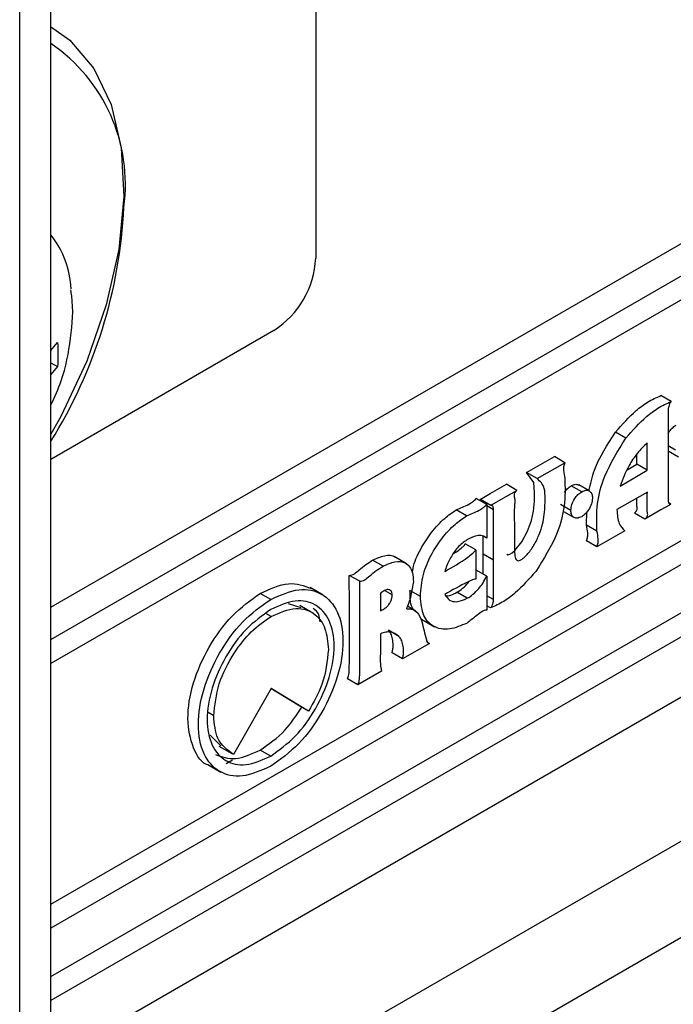
# Model space of a CAD drawing. Units: inches. Extents: x 0 to 82.7, y 0 to 58.5.
# Drawn here: x 15.3 to 16.2, y 21.9 to 23.2 of the extents above; entities that cross this region are included whole.
import ezdxf

# ---------------------------------------------------------------- set-up
doc = ezdxf.new("R2010")
doc.units = ezdxf.units.IN
doc.header["$LTSCALE"] = 5
doc.header["$MEASUREMENT"] = 0

msp = doc.modelspace()

# ---------------------------------------------------------------- linework, layer by layer
at = {"color": 7, "linetype": 'Continuous', "lineweight": 25}
for p, q in [((30.1538, 30.1406), (15.3784, 21.6109)), ((30.2095, 30.0442), (15.3784, 21.4823)), ((15.3784, 21.0388), (15.3784, 27.4426)), ((15.3366, 21.0147), (15.3366, 27.4185)), ((15.7319, 24.8529), (15.7319, 22.8758)), ((15.3784, 22.3663), (16.8701, 23.2275)), ((15.3784, 22.4097), (16.7887, 23.2239)), ((16.884, 23.2034), (15.3784, 22.3342)), ((15.3784, 22.0127), (16.9958, 22.9464)), ((17.0097, 22.9223), (15.3784, 21.9806)), ((15.3784, 21.9163), (17.0237, 22.8661)), ((17.0376, 22.842), (15.3784, 21.8841)), ((15.3784, 22.6074), (15.6762, 22.7794)), ((15.3784, 22.7525), (15.3873, 22.7631)), ((15.3784, 21.8038), (17.0376, 22.7616)), ((15.3784, 22.7361), (15.3873, 22.7309)), ((15.3873, 22.7309), (15.3784, 22.7203)), ((16.2066, 22.6842), (16.1927, 22.6922)), ((16.1462, 22.6354), (16.1323, 22.6435)), ((16.2123, 22.6195), (16.2026, 22.6251)), ((16.1608, 22.6005), (16.1608, 22.6142)), ((16.2026, 22.6182), (16.2165, 22.6102)), ((16.0136, 22.5893), (16.0506, 22.6107)), ((16.0275, 22.5813), (16.0645, 22.6026)), ((16.0645, 22.6026), (16.0506, 22.6107)), ((16.1478, 22.593), (16.1608, 22.6005)), ((16.1747, 22.5924), (16.1608, 22.6005)), ((16.0275, 22.5813), (16.0136, 22.5893)), ((16.1383, 22.5714), (16.1747, 22.5924)), ((16.0004, 22.5656), (15.9865, 22.5737)), ((16.0871, 22.5638), (16.0731, 22.5718)), ((16.0973, 22.5648), (16.0833, 22.5728)), ((16.1748, 22.5634), (16.1341, 22.5399)), ((15.9603, 22.5468), (15.9464, 22.5548)), ((15.9657, 22.5456), (15.9518, 22.5536)), ((15.9603, 22.5468), (15.9603, 22.5018)), ((16.0726, 22.5388), (16.0587, 22.5468)), ((16.2063, 22.5472), (16.2033, 22.5489)), ((15.9335, 22.5316), (15.9196, 22.5397)), ((15.9694, 22.5395), (15.9603, 22.5448)), ((16.0629, 22.5375), (16.0769, 22.5294)), ((16.0936, 22.5189), (16.094, 22.5368)), ((16.1716, 22.5271), (16.1577, 22.5351)), ((16.1075, 22.5109), (16.0936, 22.5189)), ((16.1445, 22.5115), (16.1075, 22.4901)), ((15.9456, 22.4861), (15.9317, 22.4941)), ((15.9555, 22.4804), (15.9554, 22.5046)), ((15.9603, 22.5018), (15.956, 22.5043)), ((16.1075, 22.4901), (16.0936, 22.4982)), ((15.9456, 22.4861), (15.9456, 22.4469)), ((15.9554, 22.4539), (15.9555, 22.4804)), ((15.9694, 22.4724), (15.9555, 22.4804)), ((15.8218, 22.4643), (15.8079, 22.4723)), ((15.854, 22.4671), (15.8366, 22.4771)), ((15.9603, 22.4511), (15.9464, 22.4591)), ((15.7908, 22.4441), (15.7768, 22.4521)), ((15.9603, 22.4511), (15.9603, 22.4056)), ((15.6718, 22.42), (15.6578, 22.428)), ((15.7417, 22.4257), (15.7243, 22.4357)), ((15.8184, 22.4261), (15.8193, 22.4289)), ((15.8184, 22.4283), (15.8184, 22.4048)), ((15.834, 22.4259), (15.8237, 22.4318)), ((15.8717, 22.424), (15.8578, 22.432)), ((15.9343, 22.4214), (15.9204, 22.4294)), ((15.6953, 22.4145), (15.7119, 22.4091)), ((15.9693, 22.4196), (15.9603, 22.4248)), ((15.6723, 22.3972), (15.6654, 22.4012)), ((15.7282, 22.4016), (15.7108, 22.4116)), ((15.8654, 22.4043), (15.8543, 22.4107)), ((15.9654, 22.4086), (15.9603, 22.4115)), ((15.8732, 22.3935), (15.8906, 22.3834)), ((15.8429, 22.3706), (15.829, 22.3787)), ((15.8838, 22.3612), (15.8477, 22.3405)), ((15.8838, 22.3612), (15.8808, 22.363)), ((15.8477, 22.3405), (15.8338, 22.3485)), ((15.8198, 22.3242), (15.7882, 22.306)), ((15.7882, 22.306), (15.7743, 22.314)), ((15.6723, 22.301), (15.6223, 22.2129)), ((15.7085, 22.2787), (15.6721, 22.3007)), ((15.7224, 22.2707), (15.6723, 22.301)), ((15.5957, 22.2645), (15.5885, 22.2687)), ((15.7224, 22.2707), (15.7085, 22.2787)), ((15.6051, 22.2242), (15.5911, 22.2387)), ((15.6025, 22.2239), (15.6199, 22.2139)), ((15.6718, 22.2106), (15.6578, 22.2187)), ((15.6125, 22.2009), (15.6207, 22.2056)), ((15.6223, 22.2129), (15.6223, 22.2129)), ((15.5879, 22.1994), (15.6053, 22.1893))]:
    msp.add_line(p, q, dxfattribs=at)
at = {"color": 7, "linetype": 'Continuous', "lineweight": 25, "flags": 128}
for points in [[(15.3779, 23.1854), (15.4036, 23.167), (15.4356, 23.1293), (15.4587, 23.0809), (15.4722, 23.0233), (15.4757, 22.9582), (15.469, 22.8875), (15.4523, 22.8135), (15.4262, 22.7383), (15.3915, 22.6643), (15.3784, 22.6405)], [(15.987, 22.4803), (15.9885, 22.4797), (15.9912, 22.4804), (15.9943, 22.4823), (15.9978, 22.4853), (16.0071, 22.4968), (16.0148, 22.511), (16.0201, 22.5253), (16.0228, 22.5378), (16.024, 22.5513), (16.0243, 22.5627), (16.0232, 22.5759), (16.0136, 22.5893), (16.0136, 22.5893)], [(15.9518, 22.5536), (15.9518, 22.5536), (15.9518, 22.5536), (15.9518, 22.5536), (15.9518, 22.5536), (15.9518, 22.5536), (15.9518, 22.5536), (15.9518, 22.5536), (15.9518, 22.5536), (15.9518, 22.5536), (15.9518, 22.5536), (15.9518, 22.5536), (15.9518, 22.5536), (15.9518, 22.5536), (15.9518, 22.5536), (15.9519, 22.5537), (15.9538, 22.5548), (15.9651, 22.5614), (15.9865, 22.5737)], [(15.9657, 22.5456), (15.9657, 22.5456), (15.9657, 22.5456), (15.9657, 22.5456), (15.9657, 22.5456), (15.9657, 22.5456), (15.9657, 22.5456), (15.9657, 22.5456), (15.9657, 22.5456), (15.9657, 22.5456), (15.9657, 22.5456), (15.9657, 22.5456), (15.9657, 22.5456), (15.9657, 22.5456), (15.9657, 22.5456), (15.9658, 22.5456), (15.9677, 22.5468), (15.9791, 22.5534), (16.0004, 22.5656)], [(16.2063, 22.5472), (16.2063, 22.5472), (16.2063, 22.5472), (16.2063, 22.5472), (16.2063, 22.5472), (16.2063, 22.5472), (16.2063, 22.5472), (16.2063, 22.5472), (16.2063, 22.5472), (16.2063, 22.5472), (16.2063, 22.5472), (16.2063, 22.5472), (16.2063, 22.5471), (16.2063, 22.5471), (16.2062, 22.5471), (16.2043, 22.546), (16.193, 22.5394), (16.1716, 22.5271)], [(15.8624, 22.4437), (15.858, 22.4209), (15.8539, 22.4096), (15.8536, 22.4088), (15.8536, 22.4087), (15.8536, 22.4087), (15.8536, 22.4087), (15.8536, 22.4087), (15.8536, 22.4087), (15.8536, 22.4087), (15.8536, 22.4087), (15.8536, 22.4087)]]:
    msp.add_lwpolyline(points, dxfattribs=at)
at = {"color": 7, "linetype": 'Continuous', "lineweight": 25}
for centre, radius, start, end in [((15.2501, 22.9743), 0.2277, 352.3, 55.7052), ((14.8275, 22.9742), 0.6489, 328.0922, 357.3133), ((15.2766, 22.8277), 0.129, 3.1385, 37.9261), ((15.611, 22.8813), 0.121, 302.6055, 357.3945)]:
    msp.add_arc(centre, radius, start, end, dxfattribs=at)
for points, knots in [([(15.3784, 22.68), (15.3833, 22.6906), (15.3965, 22.7188), (15.4052, 22.7682), (15.4089, 22.8095), (15.4053, 22.8308), (15.4049, 22.8335)], [0, 0, 0, 0, 0.221248, 0.588785, 0.948237, 1, 1, 1, 1]), ([(16.1323, 22.6435), (16.1413, 22.6536), (16.1549, 22.669), (16.1758, 22.6847), (16.1868, 22.6896), (16.1927, 22.6922)], [0, 0, 0, 0, 0.473472, 0.718384, 1, 1, 1, 1]), ([(16.1462, 22.6354), (16.1552, 22.6456), (16.1688, 22.661), (16.1897, 22.6767), (16.2007, 22.6816), (16.2066, 22.6842)], [0, 0, 0, 0, 0.473472, 0.718384, 1, 1, 1, 1]), ([(16.2066, 22.6842), (16.2058, 22.6832), (16.2043, 22.6813), (16.2033, 22.678), (16.2027, 22.6753), (16.2027, 22.6738), (16.2027, 22.6731)], [0, 0, 0, 0, 0.286444, 0.587571, 0.815519, 1, 1, 1, 1]), ([(16.2027, 22.6731), (16.2027, 22.6666), (16.2027, 22.649), (16.2027, 22.6314), (16.2026, 22.6203)], [0, 0, 0, 0, 0.374399, 1, 1, 1, 1]), ([(16.2027, 22.6415), (16.203, 22.6421), (16.2042, 22.6449), (16.2079, 22.649), (16.2111, 22.6514), (16.2128, 22.6526)], [0, 0, 0, 0, 0.132202, 0.558366, 1, 1, 1, 1]), ([(16.0968, 22.565), (16.0988, 22.5743), (16.1048, 22.6012), (16.1214, 22.6267), (16.1323, 22.6435)], [0, 0, 0, 0, 0.343871, 1, 1, 1, 1]), ([(16.1075, 22.5109), (16.1071, 22.523), (16.1062, 22.5458), (16.118, 22.5907), (16.1357, 22.6188), (16.1462, 22.6354)], [0, 0, 0, 0, 0.315229, 0.594847, 1, 1, 1, 1]), ([(16.1747, 22.6292), (16.1702, 22.6247), (16.1612, 22.6159), (16.1479, 22.596), (16.1419, 22.5806), (16.1383, 22.5714)], [0, 0, 0, 0, 0.289137, 0.570875, 1, 1, 1, 1]), ([(16.1747, 22.5924), (16.1747, 22.5994), (16.1747, 22.6116), (16.1747, 22.6238), (16.1747, 22.6292)], [0, 0, 0, 0, 0.566192, 1, 1, 1, 1]), ([(16.2026, 22.6203), (16.2026, 22.605), (16.2027, 22.5826), (16.2026, 22.5602), (16.2026, 22.5532)], [0, 0, 0, 0, 0.687733, 1, 1, 1, 1]), ([(16.0645, 22.6026), (16.0639, 22.6008), (16.0626, 22.597), (16.0629, 22.5899), (16.0638, 22.5851), (16.0645, 22.5819)], [0, 0, 0, 0, 0.226386, 0.472533, 1, 1, 1, 1]), ([(16.0004, 22.5656), (16, 22.5652), (15.9991, 22.5644), (15.9981, 22.563), (15.9973, 22.5616), (15.9968, 22.5601), (15.9967, 22.558), (15.9982, 22.5531), (15.9966, 22.539), (15.9974, 22.5202), (15.9975, 22.4986), (15.9969, 22.4826), (15.9987, 22.4746), (16.0001, 22.4722), (16.0023, 22.4714), (16.0052, 22.4722), (16.0084, 22.4742), (16.014, 22.4792), (16.0216, 22.4888), (16.029, 22.5027), (16.0342, 22.5168), (16.0371, 22.5304), (16.038, 22.5428), (16.0383, 22.5555), (16.0381, 22.5716), (16.0315, 22.5776), (16.0275, 22.5813)], [0, 0, 0, 0, 0.007764, 0.013973, 0.019078, 0.02554, 0.031362, 0.047257, 0.105912, 0.209766, 0.310715, 0.402833, 0.42096, 0.436452, 0.450488, 0.465201, 0.481776, 0.500402, 0.556771, 0.61692, 0.675258, 0.726908, 0.785347, 0.836625, 0.899875, 1, 1, 1, 1]), ([(16.0645, 22.5819), (16.0649, 22.5698), (16.0658, 22.547), (16.054, 22.5021), (16.0363, 22.474), (16.0258, 22.4573)], [0, 0, 0, 0, 0.3152496, 0.5948592, 1, 1, 1, 1]), ([(16.0641, 22.5628), (16.0654, 22.5646), (16.0681, 22.5684), (16.0714, 22.5706), (16.0731, 22.5718)], [0, 0, 0, 0, 0.482924, 1, 1, 1, 1]), ([(16.0731, 22.5718), (16.0753, 22.5728), (16.0792, 22.5745), (16.082, 22.5731), (16.0832, 22.5725)], [0, 0, 0, 0, 0.5678729, 1, 1, 1, 1]), ([(16.0726, 22.5388), (16.0729, 22.5414), (16.0735, 22.5466), (16.0773, 22.5543), (16.082, 22.5603), (16.0854, 22.5626), (16.0871, 22.5638)], [0, 0, 0, 0, 0.283706, 0.557923, 0.775026, 1, 1, 1, 1]), ([(16.0871, 22.5638), (16.0892, 22.5647), (16.0934, 22.5665), (16.0981, 22.5647), (16.101, 22.5609), (16.1013, 22.5573), (16.1015, 22.5554)], [0, 0, 0, 0, 0.283645, 0.557867, 0.7750068, 1, 1, 1, 1]), ([(16.1716, 22.5271), (16.1721, 22.5276), (16.1729, 22.5285), (16.174, 22.5299), (16.1747, 22.5312), (16.1752, 22.5327), (16.1753, 22.5342), (16.1749, 22.5356), (16.1747, 22.5366), (16.1747, 22.5387), (16.1748, 22.5429), (16.1747, 22.5515), (16.1747, 22.5587), (16.1748, 22.5634)], [0, 0, 0, 0, 0.049238, 0.088076, 0.119804, 0.147406, 0.196734, 0.238278, 0.274915, 0.299254, 0.407409, 0.617207, 1, 1, 1, 1]), ([(15.9196, 22.5397), (15.9251, 22.5419), (15.9322, 22.5448), (15.9414, 22.5499), (15.9447, 22.5531), (15.9464, 22.5548)], [0, 0, 0, 0, 0.617638, 0.799264, 1, 1, 1, 1]), ([(15.9335, 22.5316), (15.939, 22.5339), (15.9461, 22.5368), (15.9553, 22.5419), (15.9586, 22.5451), (15.9603, 22.5468)], [0, 0, 0, 0, 0.617638, 0.799264, 1, 1, 1, 1]), ([(15.9553, 22.5497), (15.9553, 22.5498), (15.9553, 22.5506), (15.9551, 22.5513), (15.9548, 22.5518), (15.9548, 22.5519)], [0, 0, 0, 0, 0.151143, 0.936698, 1, 1, 1, 1]), ([(15.9694, 22.5395), (15.9693, 22.5404), (15.9693, 22.5419), (15.9689, 22.5437), (15.9683, 22.5448), (15.9675, 22.5454), (15.9668, 22.5457), (15.9662, 22.5457), (15.9658, 22.5456), (15.9657, 22.5456)], [0, 0, 0, 0, 0.259539, 0.464414, 0.627237, 0.758065, 0.867282, 0.949248, 1, 1, 1, 1]), ([(16.1015, 22.5554), (16.1012, 22.5528), (16.1007, 22.5476), (16.0968, 22.5399), (16.0921, 22.5339), (16.0888, 22.5316), (16.0871, 22.5304)], [0, 0, 0, 0, 0.283736, 0.557954, 0.775054, 1, 1, 1, 1]), ([(16.1577, 22.5351), (16.1581, 22.5356), (16.159, 22.5365), (16.1601, 22.5379), (16.1608, 22.5392), (16.1613, 22.5407), (16.1613, 22.5423), (16.161, 22.5436), (16.1607, 22.5446), (16.1607, 22.5467), (16.1608, 22.5503), (16.1608, 22.5535), (16.1608, 22.5553)], [0, 0, 0, 0, 0.087736, 0.15694, 0.213475, 0.262657, 0.350553, 0.424579, 0.489862, 0.533231, 0.725948, 1, 1, 1, 1]), ([(16.2026, 22.5532), (16.2027, 22.5524), (16.2027, 22.5509), (16.2031, 22.5491), (16.2038, 22.5479), (16.2045, 22.5473), (16.2052, 22.5471), (16.2058, 22.547), (16.2062, 22.5471), (16.2063, 22.5472)], [0, 0, 0, 0, 0.259627, 0.464558, 0.62742, 0.758271, 0.867483, 0.94939, 1, 1, 1, 1]), ([(15.861, 22.4555), (15.8613, 22.4575), (15.8624, 22.4676), (15.8713, 22.487), (15.8861, 22.5098), (15.9027, 22.528), (15.9144, 22.5361), (15.9196, 22.5397)], [0, 0, 0, 0, 0.060471, 0.317288, 0.551764, 0.801432, 1, 1, 1, 1]), ([(15.9694, 22.4724), (15.9694, 22.4878), (15.9693, 22.5102), (15.9694, 22.5325), (15.9694, 22.5395)], [0, 0, 0, 0, 0.687696, 1, 1, 1, 1]), ([(16.0871, 22.5304), (16.0849, 22.5295), (16.0807, 22.5277), (16.076, 22.5294), (16.0731, 22.5332), (16.0728, 22.5369), (16.0726, 22.5388)], [0, 0, 0, 0, 0.283729, 0.557924, 0.775019, 1, 1, 1, 1]), ([(16.1341, 22.5399), (16.1346, 22.5331), (16.1355, 22.521), (16.1418, 22.5143), (16.1445, 22.5115)], [0, 0, 0, 0, 0.565529, 1, 1, 1, 1]), ([(15.8717, 22.424), (15.8724, 22.4336), (15.8737, 22.4514), (15.885, 22.4789), (15.9001, 22.5018), (15.9166, 22.52), (15.9283, 22.528), (15.9335, 22.5316)], [0, 0, 0, 0, 0.244127, 0.450742, 0.639384, 0.840248, 1, 1, 1, 1]), ([(16.0936, 22.4982), (16.0942, 22.5), (16.0954, 22.5038), (16.0952, 22.5109), (16.0943, 22.5156), (16.0936, 22.5189)], [0, 0, 0, 0, 0.2263758, 0.472519, 1, 1, 1, 1]), ([(15.9603, 22.5018), (15.9584, 22.5031), (15.9546, 22.5057), (15.9454, 22.5054), (15.9382, 22.5018), (15.9338, 22.4996)], [0, 0, 0, 0, 0.2844, 0.556454, 1, 1, 1, 1]), ([(16.1075, 22.4901), (16.1081, 22.4919), (16.1094, 22.4957), (16.1091, 22.5028), (16.1082, 22.5076), (16.1075, 22.5109)], [0, 0, 0, 0, 0.2263758, 0.472519, 1, 1, 1, 1]), ([(15.9338, 22.4996), (15.9295, 22.4963), (15.9212, 22.4902), (15.9126, 22.4769), (15.907, 22.4659), (15.905, 22.4597), (15.9042, 22.457)], [0, 0, 0, 0, 0.328484, 0.630423, 0.839905, 1, 1, 1, 1]), ([(15.9161, 22.4813), (15.9178, 22.4823), (15.9217, 22.4847), (15.9265, 22.4885), (15.9299, 22.4917), (15.9311, 22.4934), (15.9314, 22.4939), (15.9316, 22.494), (15.9317, 22.4941)], [0, 0, 0, 0, 0.317554, 0.723701, 0.910814, 0.97186, 0.986639, 1, 1, 1, 1]), ([(15.8079, 22.4723), (15.8132, 22.4747), (15.824, 22.4795), (15.8346, 22.4793), (15.8381, 22.4762), (15.8383, 22.476)], [0, 0, 0, 0, 0.481555, 0.980183, 1, 1, 1, 1]), ([(15.9042, 22.457), (15.9146, 22.463), (15.9271, 22.4703), (15.9404, 22.4805), (15.9438, 22.4837), (15.945, 22.4853), (15.9454, 22.4859), (15.9455, 22.486), (15.9456, 22.4861)], [0, 0, 0, 0, 0.738205, 0.894008, 0.965787, 0.989205, 0.994874, 1, 1, 1, 1]), ([(15.7768, 22.4521), (15.7791, 22.4525), (15.7835, 22.4533), (15.7938, 22.4632), (15.8019, 22.4685), (15.8079, 22.4723)], [0, 0, 0, 0, 0.221711, 0.43009, 1, 1, 1, 1]), ([(15.8218, 22.4643), (15.8272, 22.4667), (15.8381, 22.4718), (15.8505, 22.4702), (15.8578, 22.4638), (15.8618, 22.4554), (15.8622, 22.4478), (15.8624, 22.4437)], [0, 0, 0, 0, 0.258176, 0.525505, 0.670545, 0.825386, 1, 1, 1, 1]), ([(15.9693, 22.4196), (15.9693, 22.4262), (15.9693, 22.4438), (15.9694, 22.4614), (15.9694, 22.4724)], [0, 0, 0, 0, 0.374393, 1, 1, 1, 1]), ([(15.7908, 22.4441), (15.793, 22.4445), (15.7974, 22.4453), (15.8077, 22.4552), (15.8158, 22.4604), (15.8218, 22.4643)], [0, 0, 0, 0, 0.221711, 0.43009, 1, 1, 1, 1]), ([(16.0258, 22.4573), (16.0168, 22.4472), (16.0032, 22.4317), (15.9823, 22.416), (15.9713, 22.4112), (15.9654, 22.4086)], [0, 0, 0, 0, 0.47341, 0.718336, 1, 1, 1, 1]), ([(15.6578, 22.428), (15.6708, 22.4339), (15.6964, 22.4456), (15.7163, 22.4383), (15.7261, 22.4347)], [0, 0, 0, 0, 0.508544, 1, 1, 1, 1]), ([(15.7743, 22.314), (15.7747, 22.3148), (15.7755, 22.3166), (15.7767, 22.3219), (15.7768, 22.333), (15.7771, 22.3562), (15.7769, 22.3971), (15.7768, 22.4311), (15.7768, 22.4521)], [0, 0, 0, 0, 0.01616, 0.035864, 0.10294, 0.256154, 0.540305, 1, 1, 1, 1]), ([(15.7882, 22.306), (15.7886, 22.3068), (15.7895, 22.3086), (15.7906, 22.3139), (15.7907, 22.3249), (15.791, 22.3482), (15.7908, 22.3891), (15.7908, 22.4231), (15.7908, 22.4441)], [0, 0, 0, 0, 0.01616, 0.035864, 0.10294, 0.256154, 0.540305, 1, 1, 1, 1]), ([(15.9456, 22.4469), (15.9454, 22.4469), (15.945, 22.4468), (15.9436, 22.4468), (15.9401, 22.4456), (15.9268, 22.4396), (15.9144, 22.4323), (15.9043, 22.4264)], [0, 0, 0, 0, 0.01261, 0.03521, 0.110623, 0.270276, 1, 1, 1, 1]), ([(15.9204, 22.4294), (15.9229, 22.4311), (15.9282, 22.4346), (15.9339, 22.4399), (15.9366, 22.4435), (15.937, 22.4441)], [0, 0, 0, 0, 0.439481, 0.913169, 1, 1, 1, 1]), ([(15.9343, 22.4214), (15.9368, 22.4231), (15.9421, 22.4265), (15.9493, 22.4337), (15.9557, 22.442), (15.9587, 22.448), (15.9603, 22.4511)], [0, 0, 0, 0, 0.254222, 0.528233, 0.755918, 1, 1, 1, 1]), ([(15.5896, 22.1984), (15.5896, 22.1984), (15.5794, 22.2004), (15.5671, 22.2212), (15.5585, 22.2589), (15.5664, 22.3079), (15.5879, 22.3567), (15.6197, 22.4009), (15.645, 22.4189), (15.6578, 22.428)], [0, 0, 0, 0, 0.000034, 0.163865, 0.333356, 0.502848, 0.666678, 0.830509, 1, 1, 1, 1]), ([(15.6718, 22.42), (15.6846, 22.4257), (15.7099, 22.4369), (15.7417, 22.4294), (15.7632, 22.4054), (15.7709, 22.3657), (15.7632, 22.3172), (15.7417, 22.2683), (15.7099, 22.2242), (15.6846, 22.2062), (15.6718, 22.197)], [0, 0, 0, 0, 0.127123, 0.25, 0.372877, 0.5, 0.627123, 0.75, 0.872877, 1, 1, 1, 1]), ([(15.834, 22.4259), (15.8339, 22.427), (15.8337, 22.4291), (15.8326, 22.4314), (15.8309, 22.4327), (15.828, 22.4333), (15.8237, 22.4322), (15.8202, 22.4296), (15.8184, 22.4283)], [0, 0, 0, 0, 0.1436086, 0.2706324, 0.3897999, 0.5076159, 0.7496135, 1, 1, 1, 1]), ([(15.8633, 22.4055), (15.8631, 22.4058), (15.8581, 22.4112), (15.8579, 22.4219), (15.8578, 22.432)], [0, 0, 0, 0, 0.049809, 1, 1, 1, 1]), ([(15.9056, 22.425), (15.9056, 22.425), (15.9097, 22.424), (15.915, 22.4267), (15.9204, 22.4294)], [0, 0, 0, 0, 0.002143, 1, 1, 1, 1]), ([(15.6718, 22.197), (15.6589, 22.1913), (15.6336, 22.1801), (15.6018, 22.1876), (15.5803, 22.2116), (15.5726, 22.2513), (15.5803, 22.2998), (15.6018, 22.3487), (15.6336, 22.3928), (15.6589, 22.4108), (15.6718, 22.42)], [0, 0, 0, 0, 0.127123, 0.25, 0.372877, 0.5, 0.627123, 0.75, 0.872877, 1, 1, 1, 1]), ([(15.6718, 22.2106), (15.683, 22.2187), (15.7052, 22.2345), (15.7331, 22.2732), (15.752, 22.3161), (15.7588, 22.3587), (15.752, 22.3935), (15.7331, 22.4146), (15.7052, 22.4212), (15.683, 22.4114), (15.6718, 22.4064)], [0, 0, 0, 0, 0.127122, 0.25, 0.372878, 0.5, 0.627122, 0.75, 0.872878, 1, 1, 1, 1]), ([(15.8184, 22.4048), (15.82, 22.4056), (15.823, 22.407), (15.8271, 22.4102), (15.8303, 22.4138), (15.8324, 22.4178), (15.8337, 22.4218), (15.8339, 22.4245), (15.834, 22.4259)], [0, 0, 0, 0, 0.220291, 0.408625, 0.57437, 0.701446, 0.839231, 1, 1, 1, 1]), ([(15.934, 22.3883), (15.9262, 22.385), (15.9095, 22.3779), (15.8889, 22.382), (15.8742, 22.3972), (15.8726, 22.4147), (15.8717, 22.424)], [0, 0, 0, 0, 0.242291, 0.513169, 0.741142, 1, 1, 1, 1]), ([(15.9043, 22.4264), (15.9062, 22.4236), (15.9099, 22.4182), (15.9206, 22.4157), (15.9292, 22.4193), (15.9343, 22.4214)], [0, 0, 0, 0, 0.3103601, 0.5949493, 1, 1, 1, 1]), ([(15.9654, 22.4086), (15.9662, 22.4095), (15.9677, 22.4115), (15.9687, 22.4148), (15.9693, 22.4175), (15.9693, 22.4189), (15.9693, 22.4196)], [0, 0, 0, 0, 0.286544, 0.587622, 0.815568, 1, 1, 1, 1]), ([(15.6718, 22.4064), (15.6605, 22.3983), (15.6383, 22.3825), (15.6104, 22.3438), (15.5915, 22.3009), (15.5847, 22.2583), (15.5915, 22.2235), (15.6104, 22.2024), (15.6383, 22.1958), (15.6605, 22.2056), (15.6718, 22.2106)], [0, 0, 0, 0, 0.127122, 0.25, 0.372878, 0.5, 0.627122, 0.75, 0.872878, 1, 1, 1, 1]), ([(15.6723, 22.3972), (15.6837, 22.4021), (15.7062, 22.4117), (15.7311, 22.4025), (15.7462, 22.3823), (15.748, 22.3629), (15.7489, 22.353)], [0, 0, 0, 0, 0.283704, 0.557917, 0.775026, 1, 1, 1, 1]), ([(15.7378, 22.39), (15.7374, 22.3935), (15.7365, 22.4017), (15.7315, 22.4057), (15.7286, 22.4079)], [0, 0, 0, 0, 0.420033, 1, 1, 1, 1]), ([(15.8536, 22.4087), (15.8535, 22.4086), (15.8533, 22.4084), (15.8532, 22.4081), (15.8531, 22.4079), (15.8531, 22.4078), (15.8532, 22.4077), (15.8535, 22.4075), (15.8558, 22.4074), (15.8609, 22.4071), (15.8687, 22.4027), (15.8718, 22.3951), (15.8737, 22.3906)], [0, 0, 0, 0, 0.00917, 0.015697, 0.019435, 0.022948, 0.026998, 0.032055, 0.064832, 0.246582, 0.549727, 1, 1, 1, 1]), ([(15.9603, 22.4056), (15.9592, 22.4055), (15.9569, 22.4053), (15.9517, 22.4021), (15.9441, 22.3961), (15.9378, 22.3913), (15.934, 22.3883)], [0, 0, 0, 0, 0.129578, 0.285797, 0.566088, 1, 1, 1, 1]), ([(15.5957, 22.2645), (15.5972, 22.2786), (15.6001, 22.3062), (15.6205, 22.3468), (15.6456, 22.3786), (15.6633, 22.391), (15.6723, 22.3972)], [0, 0, 0, 0, 0.283705, 0.557917, 0.775026, 1, 1, 1, 1]), ([(15.8737, 22.3906), (15.8756, 22.3823), (15.8777, 22.3729), (15.8804, 22.3632), (15.8818, 22.3613), (15.8832, 22.3612), (15.8838, 22.3612)], [0, 0, 0, 0, 0.76328, 0.858669, 0.931062, 1, 1, 1, 1]), ([(15.8184, 22.3741), (15.8185, 22.3652), (15.8186, 22.3519), (15.8178, 22.3345), (15.8192, 22.3274), (15.8198, 22.3242)], [0, 0, 0, 0, 0.524008, 0.790372, 1, 1, 1, 1]), ([(15.8429, 22.3706), (15.8393, 22.3732), (15.8342, 22.3767), (15.8252, 22.3765), (15.8208, 22.3749), (15.8184, 22.3741)], [0, 0, 0, 0, 0.542717, 0.757167, 1, 1, 1, 1]), ([(15.8338, 22.3485), (15.8342, 22.3501), (15.8352, 22.3535), (15.8354, 22.3599), (15.8347, 22.3671), (15.8328, 22.3742), (15.8302, 22.3773), (15.829, 22.3787)], [0, 0, 0, 0, 0.118068, 0.266111, 0.535293, 0.780867, 1, 1, 1, 1]), ([(15.8477, 22.3405), (15.8482, 22.342), (15.8491, 22.3455), (15.8493, 22.3519), (15.8486, 22.359), (15.8467, 22.3662), (15.8441, 22.3692), (15.8429, 22.3706)], [0, 0, 0, 0, 0.118068, 0.266111, 0.535293, 0.780867, 1, 1, 1, 1]), ([(15.7489, 22.353), (15.7473, 22.3374), (15.7444, 22.31), (15.729, 22.2826), (15.7224, 22.2707)], [0, 0, 0, 0, 0.5670479, 1, 1, 1, 1]), ([(15.6578, 22.2187), (15.6693, 22.2266), (15.69, 22.2408), (15.7061, 22.2651), (15.7133, 22.2759)], [0, 0, 0, 0, 0.553423, 1, 1, 1, 1]), ([(15.6223, 22.2129), (15.614, 22.2187), (15.5989, 22.2292), (15.5967, 22.2536), (15.5957, 22.2645)], [0, 0, 0, 0, 0.550096, 1, 1, 1, 1]), ([(15.5979, 22.2128), (15.6065, 22.2096), (15.624, 22.2032), (15.6464, 22.2135), (15.6578, 22.2187)], [0, 0, 0, 0, 0.491458, 1, 1, 1, 1])]:
    msp.add_open_spline(points, degree=3, knots=knots, dxfattribs=at)
msp.add_open_spline([(15.3873, 22.7631), (15.3875, 22.7576), (15.3879, 22.7466), (15.3875, 22.7361), (15.3873, 22.7309)], degree=3, dxfattribs=at)

doc.saveas('drawing.dxf')
